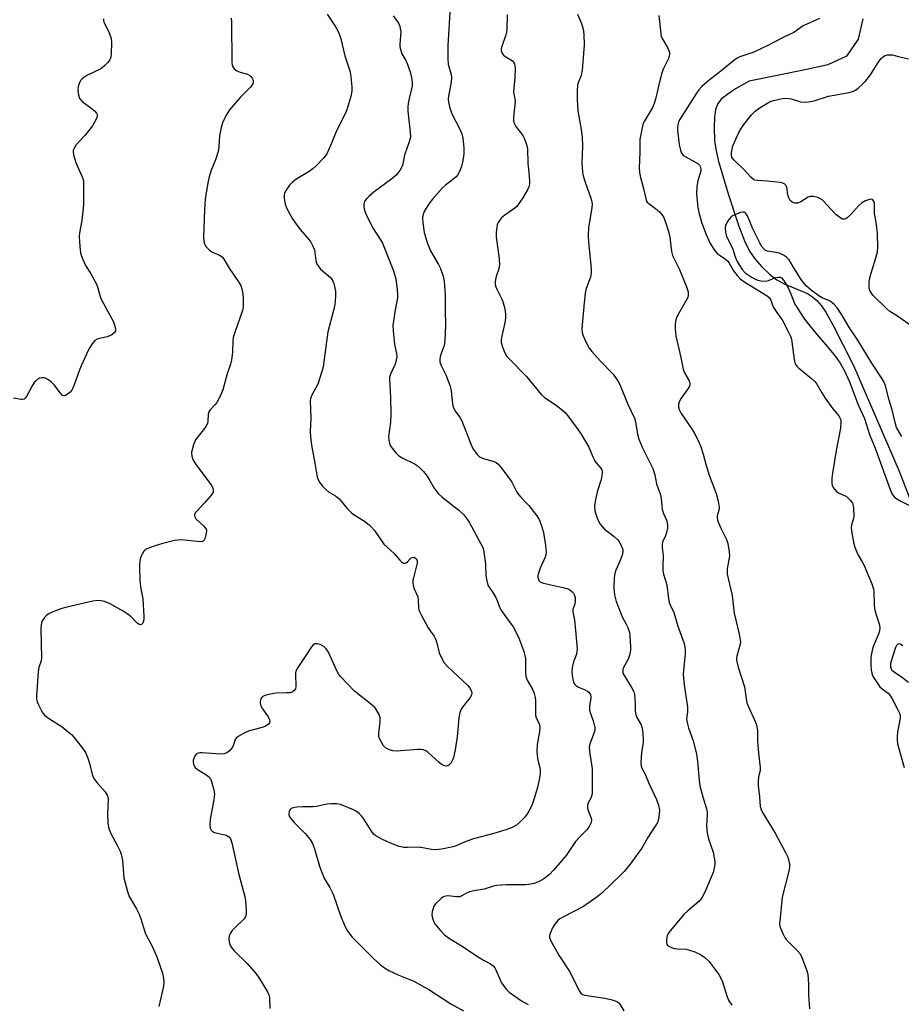
# Model space of a CAD drawing. Units: inches. Extents: x 1195769 to 1201769, y 529457 to 533457.
# Drawn here: x 1200403 to 1200699, y 531754 to 532083 of the extents above; entities that cross this region are included whole.
import ezdxf

# ---------------------------------------------------------------- set-up
doc = ezdxf.new("R2010")
doc.units = ezdxf.units.IN
doc.header["$MEASUREMENT"] = 0
doc.layers.add('HYDRO-Single Line Stream', color=4, linetype='Continuous')
doc.layers.add('Undefined', color=1, linetype='Continuous')

msp = doc.modelspace()

# ---------------------------------------------------------------- linework, layer by layer
at = {"layer": 'HYDRO-Single Line Stream'}
msp.add_lwpolyline([(1200685.92, 532083.71), (1200684.4, 532076.84), (1200680.45, 532071.17), (1200674.18, 532068.24), (1200666.1, 532066.42), (1200647.86, 532062.79), (1200643.32, 532060.22), (1200640.65, 532058.48), (1200638.51, 532056.71), (1200637.24, 532055.12), (1200636.56, 532053.21), (1200636.21, 532050.7), (1200636.09, 532047.22), (1200636.26, 532042.87), (1200636.63, 532040.06), (1200637.47, 532036.27), (1200640.8, 532025.08), (1200644.39, 532014.26), (1200646.31, 532009.34), (1200647.98, 532005.84), (1200649.73, 532003.28), (1200652.1, 532000.57), (1200654.68, 531998.08), (1200657.09, 531996.21), (1200659.55, 531994.93), (1200667.41, 531991.62), (1200669.03, 531990.56), (1200670.5, 531989.26), (1200672.06, 531987.47), (1200673.51, 531985.4), (1200675.93, 531981.16), (1200682.81, 531967.55), (1200698.14, 531932.08), (1200702.44, 531920.83)], dxfattribs=at)
at = {"layer": 'Undefined'}
for points, elevation in [([(1200547.64, 532087.67), (1200546.84, 532074.68), (1200546.91, 532070.26), (1200547.06, 532068.51), (1200547.97, 532064.99), (1200548.13, 532063.87), (1200548, 532062.44), (1200547.12, 532057.77), (1200547.05, 532056.7), (1200547.08, 532055.85), (1200547.4, 532054.14), (1200548.18, 532051.87), (1200550.93, 532046.68), (1200551.6, 532045.12), (1200551.87, 532043.7), (1200552.2, 532040.5), (1200552.29, 532039.04), (1200552.23, 532038.18), (1200551.77, 532035.6), (1200551.38, 532033.9), (1200550.85, 532032.58), (1200550.16, 532031.34), (1200549.64, 532030.69), (1200549.03, 532030.14), (1200546.15, 532027.96), (1200545.09, 532027.05), (1200541.77, 532023.26), (1200540.58, 532021.69), (1200538.99, 532019.17), (1200538.58, 532018.14), (1200538.42, 532017.11), (1200538.53, 532015.34), (1200538.98, 532012.11), (1200539.27, 532010.97), (1200540.11, 532008.43), (1200540.6, 532007.04), (1200541.07, 532006), (1200543.8, 532001.34), (1200544.46, 532000.05), (1200545.38, 531997.41), (1200545.72, 531995.73), (1200546.03, 531991.04), (1200545.96, 531986.31), (1200546.06, 531981.04), (1200545.94, 531975.96), (1200545.7, 531974.21), (1200544.68, 531971.54), (1200544.34, 531970.43), (1200544.21, 531969.58), (1200544.26, 531968.76), (1200544.61, 531967.57), (1200546.18, 531964.45), (1200547.72, 531960.58), (1200548.03, 531958.92), (1200548.47, 531954.69), (1200548.73, 531953.6), (1200549.47, 531952.15), (1200551.08, 531949.97), (1200551.6, 531949.01), (1200554.47, 531941.49), (1200555.05, 531940.13), (1200555.48, 531939.36), (1200556.69, 531937.68), (1200557.54, 531936.95), (1200558.8, 531936.43), (1200562.36, 531935.4), (1200563.11, 531935.04), (1200563.74, 531934.49), (1200564.86, 531933.15), (1200567.71, 531929.41), (1200568.31, 531928.42), (1200569.94, 531925.32), (1200570.54, 531924.36), (1200571.36, 531923.37), (1200573.05, 531921.69), (1200574.01, 531920.6), (1200576.76, 531917.15), (1200577.53, 531915.92), (1200578.3, 531913.78), (1200578.89, 531911.57), (1200579.63, 531907.26), (1200579.83, 531904.95), (1200579.77, 531904.1), (1200579.53, 531903.29), (1200577.82, 531899.6), (1200577.11, 531897.65), (1200577.02, 531897.09), (1200577.06, 531896.55), (1200577.39, 531895.55), (1200577.89, 531894.99), (1200578.9, 531894.56), (1200585.96, 531893.02), (1200587.07, 531892.7), (1200587.81, 531892.34), (1200588.45, 531891.87), (1200588.98, 531891.28), (1200589.23, 531890.83), (1200589.52, 531889.81), (1200589.56, 531888.67), (1200589.4, 531887.7), (1200588.78, 531885.82), (1200588.73, 531885.01), (1200589.28, 531882.23), (1200589.61, 531879.97), (1200590.2, 531872.63), (1200589.96, 531870.81), (1200589.04, 531868.24), (1200588.59, 531866.32), (1200588.46, 531864.91), (1200588.61, 531862.88), (1200588.96, 531861.51), (1200589.36, 531860.8), (1200589.72, 531860.39), (1200590.7, 531859.78), (1200592.93, 531858.86), (1200593.71, 531858.46), (1200594.14, 531858.12), (1200594.54, 531857.5), (1200594.77, 531856.78), (1200594.81, 531856.25), (1200594.4, 531853.38), (1200594.41, 531852.08), (1200594.6, 531851.27), (1200595.58, 531848.52), (1200596.09, 531846.28), (1200596.13, 531845.45), (1200596.03, 531844.91), (1200594.56, 531841), (1200594.34, 531840.22), (1200594.28, 531839.68), (1200594.39, 531838.27), (1200595.25, 531832.38), (1200595.3, 531825.22), (1200595.2, 531824.05), (1200595.03, 531823.3), (1200594.76, 531822.58), (1200593.96, 531821.03), (1200593.73, 531820.27), (1200593.67, 531819.76), (1200593.71, 531819.24), (1200593.89, 531818.47), (1200594.93, 531815.88), (1200594.99, 531815.16), (1200594.86, 531814.42), (1200594.25, 531813.15), (1200593.46, 531811.96), (1200591.22, 531809.75), (1200589.71, 531808.07), (1200586.5, 531803.35), (1200582.33, 531798.45), (1200580.93, 531796.97), (1200579.06, 531795.59), (1200577.31, 531794.55), (1200575.67, 531793.99), (1200574.03, 531793.68), (1200572.91, 531793.56), (1200566.44, 531793.59), (1200563.3, 531793.36), (1200562.21, 531793.12), (1200559.06, 531792.13), (1200555.57, 531791.51), (1200554.2, 531791.18), (1200553.16, 531790.78), (1200551.56, 531789.85), (1200550.86, 531789.58), (1200549.77, 531789.53), (1200546.92, 531789.82), (1200545.65, 531789.65), (1200545.25, 531789.47), (1200544.74, 531789.07), (1200542.91, 531787.26), (1200542.37, 531786.61), (1200541.83, 531785.33), (1200541.63, 531784.5), (1200541.55, 531783.67), (1200541.66, 531782.83), (1200541.89, 531782.01), (1200542.18, 531781.2), (1200542.57, 531780.45), (1200544.18, 531778.45), (1200545.75, 531776.8), (1200547.14, 531775.79), (1200551.47, 531773.12), (1200557.39, 531769.17), (1200558.83, 531768.31), (1200561.2, 531767.11), (1200562.07, 531766.42), (1200562.59, 531765.79), (1200562.98, 531765.07), (1200564.4, 531761.78), (1200564.93, 531760.78), (1200566.46, 531758.62), (1200567.45, 531757.6), (1200571.62, 531754.71), (1200573.77, 531753.43)], 314), ([(1200506.49, 532085.27), (1200509.18, 532081.17), (1200510.05, 532079.69), (1200510.62, 532078.35), (1200511.08, 532076.97), (1200512.34, 532071.29), (1200514.02, 532066.24), (1200514.3, 532065.14), (1200514.43, 532064.29), (1200514.7, 532060.84), (1200514.7, 532059.41), (1200514.35, 532057.7), (1200513.08, 532053.19), (1200512.43, 532051.57), (1200509.56, 532046.14), (1200507.96, 532041.98), (1200506.38, 532038.47), (1200505.91, 532037.73), (1200505.15, 532036.83), (1200502.89, 532034.49), (1200501.81, 532033.49), (1200500.41, 532032.53), (1200495.98, 532029.83), (1200494.84, 532028.98), (1200493.9, 532027.9), (1200492.74, 532026.25), (1200492.22, 532025.25), (1200492.07, 532024.6), (1200492.1, 532023.5), (1200492.44, 532021.55), (1200492.7, 532020.74), (1200493.33, 532019.45), (1200494.86, 532016.67), (1200495.81, 532015.21), (1200497.43, 532013.09), (1200500.3, 532009.74), (1200500.98, 532008.8), (1200501.64, 532007.55), (1200502.17, 532006.25), (1200502.36, 532005.44), (1200502.67, 532002.71), (1200502.9, 532001.92), (1200503.13, 532001.4), (1200503.74, 532000.43), (1200504.28, 531999.76), (1200506.94, 531997.57), (1200507.55, 531996.96), (1200508.08, 531996.29), (1200508.37, 531995.81), (1200508.68, 531995.02), (1200509.22, 531992.48), (1200509.28, 531990.7), (1200509.09, 531988.02), (1200508.64, 531986), (1200506.69, 531978.76), (1200505.16, 531967.13), (1200504.69, 531965.47), (1200503.4, 531961.64), (1200503.07, 531960.85), (1200502.06, 531959.07), (1200501.44, 531957.77), (1200500.93, 531956.44), (1200500.78, 531955.62), (1200501.05, 531949.84), (1200500.78, 531945.36), (1200500.87, 531943.67), (1200501.21, 531940.89), (1200502.39, 531934.8), (1200503.16, 531930.12), (1200503.42, 531929.32), (1200503.84, 531928.57), (1200504.89, 531927.16), (1200505.87, 531926.07), (1200506.95, 531925.25), (1200509.28, 531923.83), (1200510.37, 531922.97), (1200511.17, 531922.14), (1200513.16, 531919.58), (1200514.6, 531918.19), (1200515.52, 531917.51), (1200518.92, 531915.36), (1200520.52, 531914.15), (1200521.36, 531913.38), (1200522.27, 531912.25), (1200525.49, 531907.73), (1200528.88, 531904.5), (1200530.79, 531902.33), (1200531.39, 531901.75), (1200532.05, 531901.37), (1200532.47, 531901.32), (1200532.89, 531901.4), (1200533.36, 531901.72), (1200534.23, 531902.76), (1200534.65, 531903.06), (1200535.1, 531903.24), (1200535.56, 531903.28), (1200535.78, 531903.22), (1200536.35, 531902.79), (1200536.65, 531902.14), (1200536.63, 531901.34), (1200536.33, 531899.93), (1200535.39, 531896.43), (1200535.22, 531895.57), (1200535.15, 531894.71), (1200535.27, 531893.86), (1200535.61, 531892.74), (1200536.8, 531890.03), (1200536.95, 531888.95), (1200537.04, 531886.43), (1200537.19, 531885.61), (1200537.38, 531885.07), (1200538.02, 531883.75), (1200540.3, 531879.6), (1200540.93, 531878.63), (1200542.28, 531876.86), (1200542.69, 531876.18), (1200543.14, 531874.95), (1200544.04, 531871.33), (1200544.95, 531869.21), (1200545.63, 531867.95), (1200546.73, 531866.69), (1200553.56, 531860.33), (1200554.54, 531859.06), (1200554.84, 531858.29), (1200554.92, 531857.75), (1200554.86, 531857.28), (1200554.61, 531856.66), (1200553.96, 531855.75), (1200551.79, 531853.08), (1200551.35, 531852.35), (1200550.92, 531851.25), (1200550.56, 531849.54), (1200550, 531843.12), (1200549.36, 531838.75), (1200548.76, 531836.2), (1200548.4, 531835.11), (1200547.98, 531834.38), (1200547.23, 531833.6), (1200546.79, 531833.38), (1200546.31, 531833.34), (1200545.55, 531833.5), (1200544.81, 531833.85), (1200543.87, 531834.62), (1200540.2, 531838.01), (1200539.49, 531838.48), (1200538.77, 531838.75), (1200537.75, 531838.93), (1200536.88, 531838.94), (1200531.09, 531838.43), (1200529.64, 531838.36), (1200528.48, 531838.5), (1200527.34, 531838.79), (1200526.33, 531839.26), (1200525.38, 531840.15), (1200524.62, 531841.33), (1200523.92, 531842.85), (1200523.78, 531843.38), (1200523.75, 531844.21), (1200524.2, 531848.16), (1200524.22, 531849.53), (1200523.91, 531850.57), (1200522.92, 531852.27), (1200522.4, 531852.94), (1200521.57, 531853.74), (1200515.59, 531858.49), (1200510.88, 531863.36), (1200510.37, 531864.06), (1200509.94, 531864.83), (1200506.88, 531871.46), (1200506.16, 531872.65), (1200505.32, 531873.36), (1200504.09, 531874.02), (1200503.07, 531874.33), (1200502.38, 531874.33), (1200501.75, 531873.97), (1200501.22, 531873.32), (1200499.12, 531870), (1200496.65, 531866.34), (1200496.11, 531865.33), (1200495.9, 531864.62), (1200495.84, 531864.11), (1200496.01, 531860.06), (1200495.84, 531859.25), (1200495.42, 531858.63), (1200494.83, 531858.16), (1200494.07, 531857.9), (1200492.92, 531857.82), (1200489.37, 531857.79), (1200487.33, 531857.45), (1200485.9, 531857.09), (1200485.11, 531856.8), (1200484.67, 531856.51), (1200484.38, 531856.13), (1200484.1, 531855.45), (1200484.02, 531854.95), (1200484.06, 531854.39), (1200484.27, 531853.57), (1200484.79, 531852.53), (1200486.74, 531849.88), (1200487.17, 531848.86), (1200487.22, 531848.34), (1200487.15, 531847.86), (1200486.7, 531847.24), (1200485.82, 531846.66), (1200485.03, 531846.33), (1200480.5, 531845.11), (1200479.5, 531844.76), (1200478.17, 531844.11), (1200476.66, 531843.23), (1200476.01, 531842.71), (1200475.7, 531842.28), (1200474.96, 531840.07), (1200474.53, 531839.31), (1200473.78, 531838.42), (1200472.9, 531837.79), (1200471.94, 531837.44), (1200470.85, 531837.31), (1200464.62, 531837.78), (1200463.78, 531837.78), (1200463.26, 531837.69), (1200462.63, 531837.31), (1200462.14, 531836.7), (1200461.77, 531835.99), (1200461.58, 531835.23), (1200461.57, 531834.72), (1200461.7, 531833.95), (1200461.97, 531833.23), (1200462.25, 531832.83), (1200463.03, 531832.18), (1200465.79, 531830.53), (1200466.71, 531829.87), (1200467.25, 531829.25), (1200467.61, 531828.48), (1200468.53, 531825.36), (1200468.69, 531823.9), (1200468.49, 531822.13), (1200467.22, 531815.4), (1200467.11, 531813.68), (1200467.24, 531812.59), (1200467.55, 531811.91), (1200468.06, 531811.42), (1200468.75, 531811.14), (1200472.64, 531810.15), (1200473.53, 531809.65), (1200474.12, 531808.92), (1200474.57, 531807.59), (1200476.86, 531797.05), (1200478.9, 531789.62), (1200479.09, 531788.15), (1200479.28, 531785.15), (1200479.31, 531783.97), (1200479.22, 531783.13), (1200479.02, 531782.64), (1200478.53, 531782), (1200475.4, 531779.05), (1200474.69, 531778.25), (1200474.08, 531777.39), (1200473.68, 531776.44), (1200473.51, 531775.43), (1200473.58, 531774.42), (1200473.89, 531773.44), (1200474.47, 531772.51), (1200475.34, 531771.42), (1200479.69, 531767.15), (1200482.65, 531763.79), (1200483.67, 531762.33), (1200486.45, 531757.74), (1200486.96, 531756.69), (1200487.14, 531755.86), (1200487.23, 531752.09)], 318), ([(1200566.74, 532085.03), (1200566.7, 532080.03), (1200566.58, 532079.16), (1200566.35, 532078.31), (1200564.89, 532074.06), (1200564.77, 532073.52), (1200564.76, 532072.99), (1200565.01, 532072.28), (1200565.66, 532071.44), (1200566.35, 532070.93), (1200568.57, 532069.57), (1200568.95, 532069.19), (1200569.24, 532068.63), (1200569.4, 532067.26), (1200569.39, 532064.06), (1200568.95, 532059.05), (1200569.37, 532056.88), (1200569.41, 532056.02), (1200568.9, 532050.75), (1200568.94, 532049.41), (1200569.2, 532048.49), (1200569.69, 532047.58), (1200571.98, 532044.55), (1200572.61, 532043.51), (1200573.3, 532041.59), (1200573.56, 532040.17), (1200573.71, 532035.23), (1200574.07, 532032.32), (1200574.29, 532029.39), (1200574.25, 532028.25), (1200574.03, 532027.42), (1200573.53, 532026.36), (1200572.07, 532023.75), (1200570.51, 532021.45), (1200569.98, 532020.84), (1200569.34, 532020.28), (1200565.94, 532017.9), (1200564.88, 532016.95), (1200564.17, 532016.11), (1200563.71, 532015.44), (1200563.42, 532014.66), (1200563.26, 532013.82), (1200563.08, 532012.07), (1200563.07, 532010.62), (1200564.08, 532003.11), (1200564.18, 532001.35), (1200564.02, 531999.9), (1200563.15, 531997.71), (1200562.92, 531996.86), (1200562.75, 531995.71), (1200562.75, 531994.85), (1200562.91, 531994.09), (1200563.29, 531993.11), (1200564.91, 531990.03), (1200565.35, 531988.98), (1200565.95, 531986.52), (1200566.19, 531984.85), (1200566.18, 531983.73), (1200566.05, 531982.35), (1200564.86, 531976.88), (1200564.75, 531976.06), (1200564.78, 531975.26), (1200565.06, 531974.17), (1200565.64, 531972.57), (1200566.09, 531971.53), (1200566.52, 531970.81), (1200567.46, 531969.74), (1200573.26, 531963.87), (1200578.13, 531957.79), (1200579.29, 531956.76), (1200582.9, 531954.44), (1200584.25, 531953.41), (1200586.17, 531951.75), (1200587.48, 531950.24), (1200590.61, 531946.02), (1200591.59, 531944.58), (1200594.16, 531940.12), (1200595.5, 531936.89), (1200596.12, 531935.61), (1200596.59, 531934.9), (1200598.13, 531933.14), (1200598.45, 531932.56), (1200598.57, 531932.12), (1200598.59, 531931.31), (1200598.31, 531929.38), (1200596.87, 531925.18), (1200596.2, 531921.98), (1200596.03, 531920.52), (1200596.15, 531918.9), (1200596.33, 531918.08), (1200596.83, 531916.69), (1200597.42, 531915.33), (1200597.98, 531914.33), (1200598.66, 531913.48), (1200599.42, 531912.71), (1200602.6, 531910.25), (1200603.8, 531909.12), (1200604.31, 531908.47), (1200604.74, 531907.72), (1200605.23, 531906.69), (1200605.5, 531905.9), (1200605.58, 531905.1), (1200605.31, 531903.98), (1200604.55, 531902.03), (1200603.2, 531899.01), (1200602.82, 531897.89), (1200602.63, 531896.45), (1200602.5, 531892.94), (1200602.73, 531890.7), (1200603.25, 531888.52), (1200605.31, 531883.29), (1200606.67, 531880.84), (1200607.16, 531879.79), (1200607.73, 531878.12), (1200607.92, 531876.98), (1200608.12, 531873.17), (1200608.08, 531872.29), (1200607.84, 531870.82), (1200607.36, 531869.11), (1200605.67, 531866.16), (1200605.52, 531865.67), (1200605.47, 531864.93), (1200605.58, 531864.42), (1200605.81, 531863.9), (1200608.45, 531859.71), (1200609.19, 531858.2), (1200609.39, 531857.35), (1200609.55, 531855.88), (1200609.67, 531854.1), (1200609.69, 531851.78), (1200609.83, 531850.67), (1200610.25, 531849.65), (1200611.68, 531847.13), (1200612.04, 531846.05), (1200612.25, 531844.33), (1200612.37, 531842.01), (1200612.31, 531841.13), (1200611.81, 531837.9), (1200611.64, 531836.2), (1200611.56, 531834.51), (1200611.7, 531833.26), (1200611.94, 531832.6), (1200612.89, 531830.89), (1200614.1, 531827.85), (1200616.85, 531822.12), (1200617.46, 531820.26), (1200617.78, 531818.65), (1200617.71, 531817.24), (1200617.44, 531815.55), (1200617.11, 531814.48), (1200616.61, 531813.49), (1200613.94, 531809.44), (1200611.84, 531805.87), (1200610.94, 531804.47), (1200607.95, 531800.49), (1200605.93, 531797.97), (1200604.91, 531796.9), (1200598.51, 531790.75), (1200596.95, 531789.48), (1200592.39, 531786.27), (1200585.69, 531782.85), (1200584.44, 531782.12), (1200583.79, 531781.62), (1200582.69, 531780.43), (1200581.96, 531779.16), (1200581.05, 531776.98), (1200580.93, 531776.44), (1200580.95, 531775.91), (1200581.47, 531774.61), (1200584.05, 531770), (1200587.8, 531764.37), (1200590.52, 531758.69), (1200590.96, 531757.93), (1200591.45, 531757.29), (1200592.06, 531756.81), (1200592.83, 531756.55), (1200599.44, 531755.64), (1200601.95, 531755), (1200603.54, 531754.42), (1200604.15, 531754), (1200604.49, 531753.61), (1200605.82, 531751.34)], 312), ([(1200590.3, 532085.25), (1200591.69, 532082.15), (1200592.2, 532080.22), (1200592.5, 532078.53), (1200592.55, 532074.81), (1200591.89, 532066.44), (1200591.58, 532064.73), (1200590.53, 532062.25), (1200590.31, 532061.47), (1200590.17, 532059.43), (1200590.2, 532056.63), (1200590.48, 532052.84), (1200591.62, 532046.61), (1200591.91, 532043.99), (1200592.05, 532041.01), (1200591.78, 532035.3), (1200592.01, 532032.46), (1200592.29, 532031.02), (1200592.86, 532029), (1200594.93, 532023.21), (1200595.11, 532022.41), (1200595.21, 532021.35), (1200595.07, 532019.67), (1200594.07, 532013.71), (1200593.86, 532011.1), (1200594, 532008.83), (1200594.82, 532001.19), (1200594.92, 531999.73), (1200594.88, 531998.57), (1200594.65, 531997.16), (1200593.25, 531993.36), (1200592.91, 531991.71), (1200592.52, 531988.58), (1200591.89, 531981.15), (1200591.83, 531979.69), (1200591.91, 531978.63), (1200592.11, 531977.82), (1200592.66, 531976.45), (1200593.64, 531974.3), (1200594.22, 531973.3), (1200595.13, 531972.19), (1200598.01, 531968.98), (1200602.24, 531964.6), (1200603.71, 531962.56), (1200604.54, 531961.12), (1200607.05, 531954.83), (1200609.38, 531949.94), (1200609.74, 531948.64), (1200610.45, 531944.52), (1200610.91, 531942.83), (1200612, 531940.18), (1200615.54, 531933.02), (1200616.23, 531930.9), (1200616.81, 531927.92), (1200618.19, 531924.23), (1200618.41, 531922.97), (1200618.57, 531920.44), (1200618.74, 531919.31), (1200619.17, 531917.95), (1200620.22, 531915.49), (1200620.43, 531914.7), (1200620.53, 531913.9), (1200620.48, 531913.05), (1200620.16, 531911.61), (1200619.78, 531910.49), (1200618.84, 531908.32), (1200618.65, 531907.54), (1200618.65, 531906.59), (1200619.07, 531903.92), (1200618.88, 531900.13), (1200618.92, 531898.72), (1200619.18, 531897.62), (1200620.28, 531894.07), (1200620.85, 531889.32), (1200621.07, 531888.23), (1200621.41, 531887.32), (1200622.64, 531884.75), (1200623.95, 531880.19), (1200625.93, 531874.69), (1200626.32, 531873.33), (1200626.43, 531872.2), (1200626.4, 531871.08), (1200625.82, 531865.25), (1200625.77, 531864.06), (1200626.06, 531860.52), (1200627.17, 531853.02), (1200627.15, 531851.55), (1200626.91, 531849.22), (1200626.96, 531848.37), (1200627.48, 531846.15), (1200629.12, 531841.77), (1200630.16, 531837.48), (1200630.59, 531834.9), (1200631.11, 531828.65), (1200631.35, 531826.67), (1200632.28, 531823.03), (1200633.53, 531818.99), (1200633.75, 531817.94), (1200633.79, 531816.87), (1200633.56, 531813.3), (1200633.82, 531810.97), (1200634.27, 531808.97), (1200635.75, 531804.45), (1200636.37, 531801.39), (1200636.4, 531800.54), (1200636.29, 531799.66), (1200635.78, 531797.65), (1200633.24, 531791.67), (1200632.05, 531789.3), (1200631.54, 531788.61), (1200630.95, 531788.02), (1200627.26, 531784.83), (1200625.97, 531783.62), (1200621.41, 531778.18), (1200620.74, 531777.22), (1200620.41, 531776.43), (1200620.17, 531775.31), (1200620.12, 531774.21), (1200620.24, 531773.73), (1200620.52, 531773.35), (1200621.12, 531772.89), (1200621.84, 531772.53), (1200622.7, 531772.28), (1200623.88, 531772.07), (1200626.69, 531771.95), (1200627.51, 531771.83), (1200629.7, 531771.09), (1200631.54, 531770.26), (1200632.95, 531769.21), (1200634.46, 531767.83), (1200635.39, 531766.68), (1200637.64, 531763.55), (1200638.25, 531762.55), (1200638.92, 531761.02), (1200640.43, 531755.98), (1200641.01, 531754.65), (1200642.05, 531753.23)], 310), ([(1200617.6, 532084.8), (1200618.21, 532078.65), (1200618.42, 532077.86), (1200618.74, 532077.09), (1200620.44, 532074.09), (1200620.92, 532073.1), (1200621.15, 532072.34), (1200621.18, 532071.86), (1200621.07, 532071.12), (1200620.81, 532070.38), (1200619.09, 532066.79), (1200618.57, 532065.43), (1200618.03, 532063.42), (1200616.5, 532056.72), (1200616.07, 532055.29), (1200615.3, 532053.77), (1200612.71, 532049.31), (1200612.36, 532048.56), (1200612.1, 532047.75), (1200611.5, 532044.95), (1200611.27, 532043.26), (1200611.18, 532038.86), (1200610.95, 532033.65), (1200611.1, 532032.23), (1200611.4, 532030.54), (1200612.59, 532026.37), (1200613.07, 532023.88), (1200613.39, 532022.78), (1200613.64, 532022.3), (1200614.19, 532021.75), (1200616.49, 532020.17), (1200617.84, 532019.01), (1200618.64, 532018.16), (1200619.21, 532017.17), (1200620.39, 532013.9), (1200620.99, 532011.96), (1200621.24, 532010.49), (1200621.82, 532005.72), (1200622.13, 532004.34), (1200624.54, 531999.66), (1200626.89, 531993.85), (1200627.36, 531992.19), (1200627.42, 531991.13), (1200627.26, 531990.36), (1200623.72, 531984.05), (1200623.33, 531982.98), (1200623.1, 531981.33), (1200623.04, 531979.65), (1200623.31, 531977.46), (1200624.99, 531970.2), (1200625.76, 531966.28), (1200626.19, 531965.05), (1200627.7, 531962.36), (1200627.95, 531961.4), (1200627.92, 531960.92), (1200627.62, 531960.19), (1200625.1, 531956.58), (1200624.36, 531955.34), (1200624.14, 531954.57), (1200624.21, 531953.54), (1200624.45, 531952.77), (1200625.12, 531951.49), (1200628.48, 531946.45), (1200629.37, 531944.98), (1200630.83, 531942.2), (1200631.63, 531940.33), (1200632.43, 531937.82), (1200633.31, 531934.52), (1200634.42, 531930.79), (1200636.75, 531924.62), (1200637.44, 531922.12), (1200637.73, 531920.73), (1200637.8, 531919.9), (1200637.68, 531919.08), (1200637.11, 531917.16), (1200637.11, 531916.53), (1200637.28, 531915.7), (1200638.21, 531913.22), (1200640.27, 531909.27), (1200640.69, 531907.9), (1200641.13, 531905.06), (1200641.22, 531903.64), (1200641.08, 531902.47), (1200640.5, 531899.56), (1200640.44, 531898.43), (1200640.51, 531897.59), (1200642.14, 531890.52), (1200642.86, 531884.51), (1200644.52, 531877.51), (1200644.88, 531875.55), (1200644.9, 531874.99), (1200644.79, 531874.17), (1200643.7, 531870.14), (1200643.61, 531869.34), (1200643.65, 531868.78), (1200644.21, 531866.51), (1200646.27, 531859.89), (1200646.81, 531855.94), (1200647.12, 531854.56), (1200647.64, 531853.19), (1200649.97, 531848.09), (1200650.29, 531846.99), (1200650.6, 531845.3), (1200650.66, 531844.46), (1200650.64, 531841.7), (1200650.82, 531839.02), (1200651.04, 531836.65), (1200651.56, 531832.89), (1200651.5, 531831.9), (1200650.96, 531829.76), (1200650.85, 531828.03), (1200650.91, 531826.85), (1200651.34, 531822.99), (1200651.57, 531819.78), (1200651.85, 531818.78), (1200652.27, 531817.8), (1200656.55, 531810.89), (1200660.07, 531804.38), (1200660.78, 531802.77), (1200661.36, 531800.52), (1200661.4, 531799.67), (1200661.22, 531798.55), (1200658.85, 531789.38), (1200658.08, 531781.43), (1200658.05, 531780.55), (1200658.16, 531779.69), (1200658.44, 531778.87), (1200659.16, 531777.26), (1200659.83, 531775.94), (1200660.3, 531775.21), (1200663.95, 531771.6), (1200664.89, 531770.47), (1200665.52, 531769.18), (1200667.06, 531765.06), (1200667.45, 531763.67), (1200667.66, 531762), (1200667.75, 531760.29), (1200667.74, 531756.76), (1200668.11, 531752.06)], 308), ([(1200431.49, 532083.64), (1200431.53, 532083.14), (1200431.68, 532082.63), (1200433.41, 532078.99), (1200434.08, 532077.11), (1200434.23, 532075.7), (1200434.14, 532071.93), (1200434, 532070.8), (1200433.68, 532069.92), (1200433.01, 532069.02), (1200432, 532068.01), (1200431.11, 532067.28), (1200430.37, 532066.83), (1200425.92, 532064.63), (1200424.92, 532064.05), (1200424.47, 532063.7), (1200423.91, 532063.08), (1200423.36, 532062.13), (1200423.02, 532060.85), (1200422.94, 532059.74), (1200423.14, 532058.08), (1200423.35, 532057.3), (1200423.58, 532056.83), (1200424.36, 532056.01), (1200427.27, 532053.9), (1200428.55, 532052.83), (1200429.21, 532052.03), (1200429.37, 532051.62), (1200429.42, 532051.19), (1200429.33, 532050.67), (1200429.01, 532049.87), (1200427.83, 532047.8), (1200425.25, 532044.61), (1200422.31, 532041.34), (1200421.6, 532040.17), (1200421.42, 532039.69), (1200421.35, 532039.17), (1200421.53, 532038.08), (1200422.31, 532035.59), (1200422.94, 532033.95), (1200424.43, 532030.73), (1200424.7, 532029.9), (1200424.82, 532029.04), (1200424.87, 532023.46), (1200424.8, 532021.4), (1200424.24, 532016.07), (1200423.52, 532012.02), (1200423.37, 532010.66), (1200423.56, 532007.49), (1200423.86, 532005.21), (1200424.42, 532003.62), (1200425.55, 532001.02), (1200427.23, 531998.44), (1200429.25, 531994.55), (1200429.69, 531993.48), (1200430.44, 531990.66), (1200430.83, 531989.56), (1200434.87, 531982.2), (1200435.36, 531980.86), (1200435.59, 531979.54), (1200435.52, 531979.09), (1200435.22, 531978.54), (1200434.37, 531977.86), (1200432.78, 531977.15), (1200430.17, 531976.6), (1200429.36, 531976.35), (1200428.68, 531975.88), (1200427.76, 531974.8), (1200426.93, 531973.59), (1200426.5, 531972.82), (1200424.04, 531967.43), (1200423.38, 531965.78), (1200421.72, 531961.06), (1200421.17, 531959.74), (1200420.88, 531959.25), (1200420.33, 531958.64), (1200419.05, 531957.64), (1200418.42, 531957.37), (1200418.21, 531957.36), (1200417.82, 531957.53), (1200417.09, 531958.26), (1200414.96, 531961.01), (1200413.98, 531962.05), (1200413.08, 531962.71), (1200412.13, 531963.24), (1200411.63, 531963.39), (1200410.88, 531963.41), (1200410.13, 531963.25), (1200409.67, 531963.05), (1200409.03, 531962.56), (1200408.47, 531961.95), (1200407.67, 531960.76), (1200405.76, 531957.18), (1200405.3, 531956.54), (1200404.92, 531956.25), (1200404.45, 531956.14), (1200403.92, 531956.16), (1200401.33, 531956.58)], 322), ([(1200474.33, 532083.85), (1200474.43, 532082.39), (1200474.55, 532069.1), (1200474.65, 532068.26), (1200474.89, 532067.54), (1200475.27, 532066.93), (1200476.19, 532066.28), (1200477.28, 532065.84), (1200479.83, 532065.12), (1200480.58, 532064.74), (1200480.94, 532064.39), (1200481.38, 532063.76), (1200481.67, 532063.07), (1200481.73, 532062.61), (1200481.54, 532061.92), (1200480.83, 532060.81), (1200477.35, 532057.31), (1200473.78, 532053.13), (1200472.85, 532051.69), (1200471.56, 532049.15), (1200470.98, 532047.25), (1200470.39, 532044.47), (1200470.22, 532040.93), (1200470, 532039.2), (1200469.09, 532036.42), (1200467.53, 532032.67), (1200466.88, 532030.75), (1200466.47, 532028.76), (1200465.64, 532023.31), (1200465.36, 532019.65), (1200465.06, 532010.58), (1200465.11, 532009.12), (1200465.32, 532008.3), (1200465.88, 532007.32), (1200466.92, 532006.3), (1200467.87, 532005.65), (1200470.66, 532004.37), (1200471.38, 532003.77), (1200471.88, 532003.1), (1200473.61, 532000.17), (1200476.8, 531995.61), (1200477.52, 531994.33), (1200477.92, 531993.23), (1200478.15, 531992.12), (1200478.3, 531990.44), (1200478.33, 531988.75), (1200478.28, 531987.06), (1200478.08, 531985.95), (1200475.53, 531978.58), (1200475.03, 531976.92), (1200474.88, 531975.77), (1200474.76, 531971.98), (1200474.39, 531969.37), (1200474.04, 531967.98), (1200472.94, 531964.75), (1200471.54, 531959.39), (1200470.57, 531957.23), (1200469.47, 531955.14), (1200468.95, 531954.44), (1200467.34, 531952.8), (1200466.91, 531952.18), (1200466.6, 531951.28), (1200466.53, 531948.86), (1200466.33, 531948.08), (1200465.83, 531947.1), (1200465.07, 531945.93), (1200463.02, 531943.51), (1200462.36, 531942.58), (1200461.72, 531941.01), (1200461.04, 531938.54), (1200460.99, 531938), (1200461.09, 531937.22), (1200461.4, 531936.22), (1200461.75, 531935.48), (1200462.57, 531934.27), (1200467.48, 531927.69), (1200468.02, 531926.73), (1200468.26, 531925.82), (1200468.22, 531925.14), (1200467.69, 531924.18), (1200465.39, 531921.55), (1200462.77, 531918.78), (1200462.27, 531918.14), (1200461.99, 531917.48), (1200462.09, 531916.82), (1200462.45, 531916.19), (1200465.03, 531913.79), (1200465.6, 531913.14), (1200465.88, 531912.68), (1200466.02, 531912.19), (1200465.97, 531911.38), (1200465.46, 531909.48), (1200465.24, 531909.02), (1200464.93, 531908.68), (1200464.25, 531908.48), (1200462.85, 531908.52), (1200457.81, 531909.1), (1200456.48, 531909.07), (1200455.34, 531908.89), (1200450.97, 531907.84), (1200448.48, 531907.04), (1200446.09, 531906.13), (1200445.4, 531905.69), (1200445.05, 531905.31), (1200444.49, 531904.39), (1200443.95, 531903.13), (1200443.7, 531901.99), (1200443.59, 531900.5), (1200443.71, 531895.4), (1200444.03, 531892.74), (1200444.7, 531889.39), (1200445.06, 531883.55), (1200445.06, 531882.68), (1200444.95, 531881.84), (1200444.69, 531881.24), (1200444.23, 531880.81), (1200443.72, 531880.7), (1200443.14, 531880.95), (1200442.55, 531881.48), (1200440.75, 531883.37), (1200439.85, 531884.11), (1200438.09, 531885.22), (1200433.73, 531887.65), (1200431.9, 531888.52), (1200430.8, 531888.73), (1200429.68, 531888.79), (1200427.94, 531888.56), (1200419.24, 531886.62), (1200417.57, 531886.1), (1200414.29, 531884.87), (1200413.03, 531884.2), (1200412.38, 531883.69), (1200411.79, 531883.1), (1200410.91, 531881.73), (1200410.61, 531880.68), (1200410.56, 531879.24), (1200410.76, 531869.61), (1200410.64, 531868.6), (1200409.92, 531866.38), (1200409.69, 531864.92), (1200409.06, 531856.87), (1200409.08, 531855.7), (1200409.27, 531854.88), (1200409.73, 531853.84), (1200410.79, 531851.79), (1200411.24, 531851.06), (1200411.77, 531850.42), (1200412.62, 531849.71), (1200413.78, 531848.91), (1200417.7, 531846.52), (1200419.74, 531844.86), (1200420.81, 531843.88), (1200421.61, 531843.03), (1200424.48, 531839.3), (1200425.49, 531837.86), (1200426.2, 531836.32), (1200427, 531833.91), (1200427.73, 531830.57), (1200428.33, 531829.16), (1200429.28, 531827.82), (1200432.07, 531824.67), (1200432.81, 531823.6), (1200433.03, 531822.99), (1200433.12, 531822.16), (1200432.84, 531817.24), (1200432.99, 531814.33), (1200433.17, 531812.9), (1200433.39, 531812.07), (1200433.95, 531810.75), (1200436.37, 531806.39), (1200437.11, 531804.85), (1200437.48, 531803.81), (1200437.89, 531801.69), (1200438.35, 531795.94), (1200439.52, 531791.31), (1200440.18, 531789.7), (1200442.61, 531785.51), (1200443.51, 531783.77), (1200444.09, 531782.14), (1200445.54, 531777.45), (1200446.09, 531776.28), (1200447.87, 531773), (1200449.44, 531769.48), (1200451.26, 531764.01), (1200451.65, 531762.31), (1200451.75, 531760.82), (1200451.66, 531759.65), (1200450.09, 531752.78)], 320), ([(1200671.4, 532083.82), (1200665.94, 532081.33), (1200662.81, 532079.14), (1200659.43, 532077.49), (1200654.07, 532074.69), (1200649.38, 532072.49), (1200644.69, 532070.95), (1200643.83, 532070.51), (1200642.62, 532069.65), (1200637.76, 532065.69), (1200634.49, 532063.15), (1200632.02, 532060.98), (1200630.97, 532059.92), (1200630.15, 532058.76), (1200627.12, 532053.81), (1200624.55, 532049.79), (1200624.19, 532049), (1200623.96, 532048.19), (1200623.8, 532047.08), (1200623.82, 532046.22), (1200624.39, 532041.58), (1200624.82, 532039.68), (1200625.21, 532038.68), (1200625.72, 532038.03), (1200626.37, 532037.51), (1200629.68, 532035.8), (1200630.67, 532035.18), (1200631.23, 532034.62), (1200631.59, 532033.96), (1200631.69, 532033.27), (1200631.62, 532032.71), (1200630.6, 532029.39), (1200630.29, 532027.49), (1200630.25, 532024.93), (1200630.62, 532020.49), (1200630.96, 532018.78), (1200632.02, 532015.18), (1200633.44, 532011.39), (1200634.78, 532008.43), (1200636.18, 532006.21), (1200637.08, 532005.1), (1200637.76, 532004.56), (1200639.94, 532003.14), (1200640.73, 532002.44), (1200641.16, 532001.86), (1200642.62, 531999.27), (1200643.85, 531997.65), (1200644.79, 531996.61), (1200646.36, 531995.45), (1200653.83, 531990.84), (1200654.5, 531990.33), (1200654.82, 531989.98), (1200655.14, 531989.42), (1200655.69, 531987.71), (1200656.03, 531986.98), (1200656.9, 531985.58), (1200658.87, 531982.79), (1200660.96, 531978.92), (1200661.66, 531977.36), (1200662.02, 531976.31), (1200662.2, 531975.49), (1200662.94, 531969.54), (1200663.18, 531968.47), (1200663.48, 531967.73), (1200663.8, 531967.3), (1200664.4, 531966.71), (1200668.75, 531963.21), (1200669.82, 531962.2), (1200670.47, 531961.29), (1200672.19, 531958.34), (1200673.32, 531956.63), (1200675.86, 531953.02), (1200677.89, 531950.62), (1200678.37, 531949.75), (1200678.52, 531949.29), (1200678.61, 531948.5), (1200678.49, 531946.58), (1200677.02, 531939.04), (1200675.87, 531932.17), (1200675.6, 531929.9), (1200675.56, 531927.97), (1200675.66, 531927.45), (1200676.01, 531926.71), (1200677.05, 531925.41), (1200677.96, 531924.78), (1200679.78, 531924.01), (1200680.5, 531923.6), (1200681.69, 531922.47), (1200682.44, 531921.37), (1200682.67, 531920.57), (1200682.79, 531919.72), (1200682.93, 531917.13), (1200682.81, 531916.3), (1200682.14, 531914.19), (1200682.03, 531913.13), (1200682.23, 531911.46), (1200682.81, 531908.38), (1200683.3, 531906.69), (1200683.89, 531905.05), (1200684.39, 531904.02), (1200685.76, 531901.8), (1200686.29, 531900.74), (1200688.9, 531894.4), (1200689.45, 531892.72), (1200689.58, 531891.58), (1200689.69, 531887.49), (1200689.82, 531886.09), (1200690.15, 531884.69), (1200691.39, 531881.01), (1200691.52, 531880.44), (1200691.58, 531879.56), (1200691.5, 531878.69), (1200691.29, 531877.89), (1200689.3, 531873.02), (1200688.81, 531871.09), (1200688.62, 531869.65), (1200688.61, 531867.27), (1200688.69, 531865.49), (1200688.92, 531864.43), (1200689.22, 531863.67), (1200689.65, 531862.92), (1200691.67, 531859.93), (1200692.44, 531859.17), (1200694.42, 531857.74), (1200694.98, 531857.11), (1200695.61, 531856.1), (1200697.48, 531852.68), (1200698.25, 531851.08), (1200698.43, 531850.25), (1200698.39, 531849.4), (1200697.56, 531844.74), (1200697.39, 531843.32), (1200697.41, 531842.18), (1200697.6, 531840.74), (1200699.79, 531832.83)], 306), ([(1200702.53, 531980.51), (1200697.52, 531984.03), (1200695.03, 531985.63), (1200693.94, 531986.47), (1200689.3, 531991.12), (1200688.58, 531992.05), (1200688.28, 531992.7), (1200688.1, 531993.46), (1200688.03, 531994.53), (1200688.09, 531995.62), (1200688.26, 531996.72), (1200688.6, 531998.1), (1200690.43, 532003.91), (1200690.8, 532005.66), (1200690.94, 532007.05), (1200690.81, 532011.64), (1200690.5, 532014.81), (1200690.02, 532017.29), (1200689.87, 532018.45), (1200689.82, 532021.86), (1200689.61, 532022.61), (1200689.22, 532023.15), (1200688.84, 532023.3), (1200688.12, 532023.19), (1200686.79, 532022.66), (1200685.49, 532021.97), (1200684.43, 532021.06), (1200681.86, 532018.16), (1200680.66, 532016.99), (1200680.24, 532016.69), (1200679.81, 532016.52), (1200679.15, 532016.6), (1200678.24, 532017.1), (1200676.94, 532018.12), (1200674.11, 532021.19), (1200672.26, 532023.03), (1200671.57, 532023.52), (1200670.8, 532023.85), (1200669.42, 532024.17), (1200668.33, 532024.17), (1200667.58, 532023.89), (1200665.17, 532022.38), (1200664.19, 532021.96), (1200663.67, 532021.9), (1200663.15, 532021.96), (1200662.14, 532022.33), (1200661.56, 532022.81), (1200661.1, 532023.68), (1200660.82, 532024.72), (1200660.42, 532027.23), (1200660.11, 532027.94), (1200659.78, 532028.31), (1200659.09, 532028.67), (1200658.24, 532028.86), (1200654.04, 532029.3), (1200650.6, 532029.47), (1200649.79, 532029.63), (1200649.29, 532029.86), (1200648.42, 532030.58), (1200646.23, 532033.03), (1200642.81, 532036.28), (1200642.28, 532036.94), (1200642.08, 532037.36), (1200641.94, 532037.93), (1200641.95, 532038.91), (1200642.1, 532040.03), (1200642.41, 532041.13), (1200644.4, 532045.56), (1200645.14, 532046.88), (1200646.03, 532048.25), (1200648.61, 532051.49), (1200649.83, 532052.78), (1200651.53, 532053.96), (1200654.92, 532055.92), (1200655.96, 532056.31), (1200657.06, 532056.57), (1200659.07, 532056.95), (1200660.47, 532057.06), (1200661.93, 532056.86), (1200665.07, 532055.89), (1200666.43, 532055.78), (1200667.78, 532055.86), (1200669.61, 532056.22), (1200674.4, 532057.72), (1200681.39, 532058.98), (1200682.76, 532059.39), (1200683.52, 532059.79), (1200684.4, 532060.46), (1200685.86, 532061.75), (1200686.84, 532062.79), (1200688.46, 532064.86), (1200691.26, 532069.37), (1200692.1, 532070.43), (1200692.9, 532071.09), (1200693.39, 532071.33), (1200694.18, 532071.56), (1200695, 532071.65), (1200695.71, 532071.58), (1200697.9, 532071.02), (1200701.26, 532070.32)], 306), ([(1200698.95, 531943.76), (1200697.25, 531946.77), (1200696.72, 531948.42), (1200695.73, 531952.68), (1200694.75, 531955.95), (1200693.53, 531960.71), (1200693.1, 531961.93), (1200692.42, 531963.12), (1200688.95, 531968.32), (1200684.31, 531976.01), (1200681.51, 531980.2), (1200678.95, 531984.53), (1200677.37, 531986.88), (1200676.35, 531987.96), (1200675.46, 531988.72), (1200674.71, 531989.17), (1200672.34, 531990.25), (1200671.17, 531990.9), (1200668.64, 531992.75), (1200666.92, 531994.27), (1200666.12, 531995.12), (1200665.29, 531996.29), (1200662.82, 532000.21), (1200661.27, 532002.88), (1200660.72, 532003.52), (1200660.31, 532003.87), (1200659.4, 532004.45), (1200657.88, 532005.13), (1200656.8, 532005.44), (1200654.04, 532005.81), (1200653.35, 532006.1), (1200652.75, 532006.61), (1200651.9, 532007.66), (1200651.38, 532008.61), (1200649.12, 532013.27), (1200647.29, 532017.7), (1200646.86, 532018.34), (1200646.53, 532018.68), (1200646.15, 532018.9), (1200645.69, 532018.94), (1200644.92, 532018.77), (1200643.57, 532018.28), (1200642.52, 532017.81), (1200641.81, 532017.36), (1200641.07, 532016.49), (1200640.31, 532015.25), (1200639.96, 532014.46), (1200639.82, 532013.62), (1200639.91, 532012.15), (1200640.28, 532010.75), (1200642.23, 532006.79), (1200643.15, 532003.91), (1200643.82, 532002.41), (1200644.45, 532001.23), (1200645.53, 531999.64), (1200646.5, 531998.63), (1200648.81, 531996.97), (1200650.38, 531996.19), (1200651.78, 531995.87), (1200653.47, 531995.84), (1200654.29, 531996.05), (1200656.43, 531996.95), (1200657.72, 531997.13), (1200658.2, 531997.07), (1200658.63, 531996.87), (1200659.35, 531996.08), (1200660.44, 531994.38), (1200661.26, 531992.91), (1200663.19, 531988.05), (1200666.4, 531983.08), (1200668.18, 531980.79), (1200671.18, 531977.19), (1200673.69, 531974.38), (1200676.8, 531970.51), (1200678.31, 531968.35), (1200679.66, 531965.98), (1200681.48, 531962.09), (1200684.34, 531954.33), (1200686.54, 531949.75), (1200688.13, 531944.46), (1200690.04, 531939.88), (1200695.09, 531925.99), (1200695.77, 531924.48), (1200696.46, 531923.57), (1200697.35, 531922.82), (1200698.61, 531922.11), (1200703.82, 531919.52)], 304), ([(1200699.38, 531873.67), (1200698.44, 531874.18), (1200698, 531874.3), (1200697.61, 531874.21), (1200697.16, 531873.71), (1200696.85, 531873.02), (1200695.3, 531868.12), (1200695.17, 531867.33), (1200695.19, 531866.61), (1200695.39, 531865.95), (1200695.7, 531865.5), (1200696.53, 531864.75), (1200698.45, 531863.52), (1200701.18, 531861.42)], 304)]:
    msp.add_lwpolyline(points, dxfattribs=dict(at, elevation=elevation))
msp.add_polyline3d([(1200528.53, 532084.7, 316), (1200530.32, 532082.19, 316), (1200530.78, 532081.21, 316), (1200530.97, 532080.44, 316), (1200531.11, 532079.39, 316), (1200530.81, 532075.17, 316), (1200530.84, 532074.33, 316), (1200530.99, 532073.51, 316), (1200531.49, 532071.93, 316), (1200532.81, 532069.72, 316), (1200533.28, 532068.66, 316), (1200534.26, 532065.89, 316), (1200534.76, 532063.94, 316), (1200534.99, 532062.55, 316), (1200534.95, 532061.22, 316), (1200534.76, 532060.17, 316), (1200533.89, 532057, 316), (1200533.56, 532055.31, 316), (1200533.44, 532054.17, 316), (1200533.52, 532052.72, 316), (1200534.33, 532045.73, 316), (1200534.38, 532044, 316), (1200533.97, 532042.41, 316), (1200532.42, 532038.03, 316), (1200531.67, 532034.56, 316), (1200530.76, 532032.84, 316), (1200529.6, 532031.3, 316), (1200528.16, 532030.06, 316), (1200522.25, 532025.7, 316), (1200520.45, 532024.18, 316), (1200519.61, 532023.38, 316), (1200519.09, 532022.72, 316), (1200518.81, 532022.08, 316), (1200518.72, 532021.58, 316), (1200518.74, 532020.74, 316), (1200518.87, 532019.89, 316), (1200519.36, 532018.53, 316), (1200521.69, 532013.8, 316), (1200524.32, 532009.64, 316), (1200524.97, 532008.48, 316), (1200528.67, 531999.22, 316), (1200529.04, 531998.13, 316), (1200529.44, 531996.52, 316), (1200529.96, 531992.86, 316), (1200530.07, 531991.24, 316), (1200530.02, 531990.18, 316), (1200529.11, 531985.5, 316), (1200528.64, 531982.36, 316), (1200528.51, 531980.93, 316), (1200528.6, 531979.15, 316), (1200529.04, 531974.68, 316), (1200529.24, 531973.51, 316), (1200529.74, 531971.55, 316), (1200529.8, 531970.47, 316), (1200529.61, 531969.38, 316), (1200529.22, 531968.03, 316), (1200527.67, 531964.67, 316), (1200527.4, 531963.62, 316), (1200527.31, 531962.79, 316), (1200527.66, 531956.91, 316), (1200527.82, 531951.11, 316), (1200527.67, 531948.58, 316), (1200527.06, 531943.62, 316), (1200527.09, 531942.53, 316), (1200527.3, 531941.51, 316), (1200527.6, 531940.77, 316), (1200528.24, 531939.82, 316), (1200529.52, 531938.24, 316), (1200530.33, 531937.42, 316), (1200531.79, 531936.5, 316), (1200535.92, 531934.52, 316), (1200536.64, 531934.05, 316), (1200537.75, 531933.08, 316), (1200538.78, 531932.01, 316), (1200539.94, 531930.49, 316), (1200540.69, 531929.34, 316), (1200542.36, 531926.39, 316), (1200543.66, 531924.63, 316), (1200544.99, 531923.46, 316), (1200550.6, 531919.09, 316), (1200552.2, 531917.5, 316), (1200553.28, 531916.22, 316), (1200554.08, 531915, 316), (1200555.54, 531912.42, 316), (1200557.27, 531908.98, 316), (1200558.4, 531907.05, 316), (1200558.77, 531906.18, 316), (1200559.01, 531905.13, 316), (1200559.46, 531901.03, 316), (1200559.66, 531897.19, 316), (1200559.96, 531895.42, 316), (1200560.35, 531894, 316), (1200560.71, 531893.29, 316), (1200561.93, 531891.52, 316), (1200562.97, 531889.8, 316), (1200563.45, 531888.76, 316), (1200564.25, 531886.62, 316), (1200564.78, 531885.62, 316), (1200566.22, 531883.48, 316), (1200568.74, 531879.97, 316), (1200569.34, 531879, 316), (1200570.78, 531875.92, 316), (1200572.39, 531871.73, 316), (1200572.73, 531870.42, 316), (1200572.89, 531869.33, 316), (1200572.87, 531864.9, 316), (1200572.99, 531863.48, 316), (1200573.46, 531862.15, 316), (1200575.33, 531858.89, 316), (1200575.87, 531857.6, 316), (1200576.15, 531856.27, 316), (1200576.28, 531855.18, 316), (1200576.22, 531851.42, 316), (1200576.3, 531850.29, 316), (1200576.54, 531849.53, 316), (1200577.38, 531847.87, 316), (1200577.6, 531847.12, 316), (1200577.71, 531846.35, 316), (1200577.62, 531844.93, 316), (1200576.86, 531840.6, 316), (1200576.75, 531838.35, 316), (1200576.99, 531835.85, 316), (1200577.78, 531832.15, 316), (1200577.87, 531830.8, 316), (1200577.65, 531829.35, 316), (1200576.95, 531826.15, 316), (1200575.84, 531822.5, 316), (1200575.27, 531820.84, 316), (1200574.66, 531819.49, 316), (1200573.56, 531817.4, 316), (1200572.71, 531816.2, 316), (1200571.03, 531814.51, 316), (1200569.9, 531813.56, 316), (1200568.46, 531812.79, 316), (1200566.65, 531812.08, 316), (1200562.3, 531810.72, 316), (1200555.44, 531808.96, 316), (1200553.26, 531808.14, 316), (1200549.12, 531806.4, 316), (1200545.46, 531805.66, 316), (1200543.76, 531805.39, 316), (1200542.66, 531805.32, 316), (1200541.42, 531805.44, 316), (1200537.33, 531806.13, 316), (1200533.36, 531806.03, 316), (1200532.2, 531806.07, 316), (1200530.58, 531806.44, 316), (1200528.21, 531807.29, 316), (1200524.99, 531808.74, 316), (1200522.82, 531809.94, 316), (1200522.2, 531810.44, 316), (1200521.49, 531811.24, 316), (1200518.66, 531815.79, 316), (1200518.01, 531816.66, 316), (1200517.21, 531817.47, 316), (1200516.29, 531818.17, 316), (1200515.33, 531818.72, 316), (1200510.96, 531820.44, 316), (1200509.55, 531820.72, 316), (1200507.8, 531820.7, 316), (1200506.35, 531820.54, 316), (1200502.89, 531819.79, 316), (1200501.75, 531819.73, 316), (1200498.28, 531819.73, 316), (1200496.26, 531819.55, 316), (1200495.13, 531819.35, 316), (1200494.4, 531819.08, 316), (1200494.03, 531818.76, 316), (1200493.69, 531818.06, 316), (1200493.58, 531817.55, 316), (1200493.6, 531817.02, 316), (1200493.89, 531816.31, 316), (1200494.36, 531815.62, 316), (1200495.31, 531814.53, 316), (1200499.06, 531810.76, 316), (1200500.75, 531808.72, 316), (1200501.58, 531807.41, 316), (1200502.24, 531805.65, 316), (1200503.91, 531799.84, 316), (1200504.65, 531797.66, 316), (1200505.61, 531795.62, 316), (1200507.35, 531792.67, 316), (1200508.44, 531790.41, 316), (1200510.99, 531783.25, 316), (1200512.36, 531779.68, 316), (1200513.4, 531777.89, 316), (1200514.79, 531775.98, 316), (1200521.99, 531768.85, 316), (1200524.31, 531766.78, 316), (1200525.64, 531765.73, 316), (1200527.14, 531764.89, 316), (1200530.52, 531763.24, 316), (1200535.52, 531761.24, 316), (1200539.09, 531759.32, 316), (1200540.58, 531758.44, 316), (1200547.85, 531753.7, 316), (1200552.1, 531751.34, 316)], dxfattribs=at)

doc.saveas('drawing.dxf')
